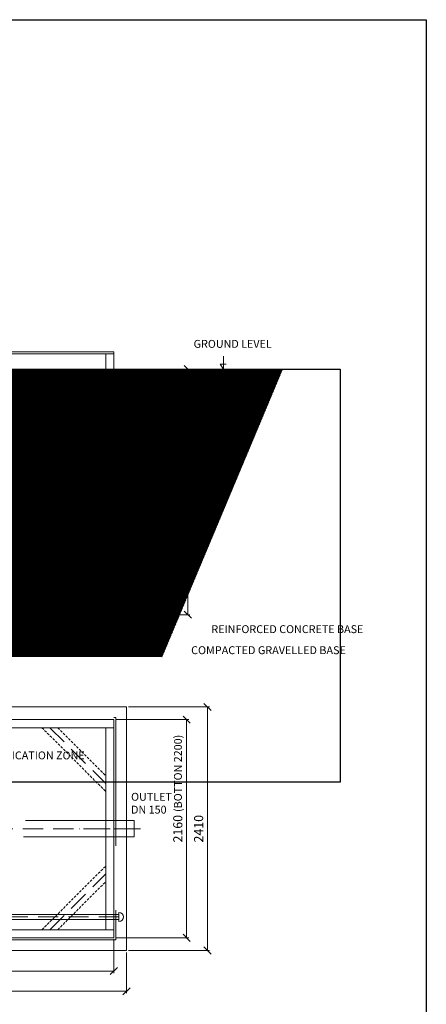
# Model space of a CAD drawing. Units: inches. Extents: x 18478 to 28920, y 369 to 15128.
# Drawn here: x 24897 to 28920, y 5383 to 15128 of the extents above; entities that cross this region are included whole.
import ezdxf

# ---------------------------------------------------------------- set-up
doc = ezdxf.new("R2010")
doc.units = ezdxf.units.IN
doc.header["$LTSCALE"] = 100
doc.header["$MEASUREMENT"] = 0
for name, pattern in [('ACISOTGL', [3, 2, -1]), ('DASHED', [19.05, 12.7, -6.35]), ('HIDDEN', [0.375, 0.25, -0.125])]:
    doc.linetypes.add(name, pattern=pattern)
doc.layers.get('0').update_dxf_attribs({"plot": 0})
for name, color, linetype in [('1B_english_angličtina', 7, 'Continuous'), ('7C_background_pozadí_EN', 7, 'Continuous'), ('8A_background_pozadí', 7, 'Continuous')]:
    doc.layers.add(name, color=color, linetype=linetype)
for name, color, linetype, lineweight in [('2_drawing_výkres', 7, 'Continuous', 20), ('3_air supply_přívod vzduchu', 7, 'Continuous', 20), ('4_dimensions_kóty', 7, 'Continuous', 18), ('4_reinforcement_vyztužení', 7, 'Continuous', 20), ('6_axis_osy', 7, 'Continuous', 20), ('7_hidden_skryté', 4, 'DASHED', 20)]:
    doc.layers.add(name, color=color, linetype=linetype, lineweight=lineweight)
doc.layers.get('0').off()
doc.styles.add('ROMAND', font='romand.shx', dxfattribs={"height": 80})
doc.styles.get("Standard").update_dxf_attribs({"font": 'arial.ttf'})
doc.styles.add('USER2', font='SIMPLEX.SHX')
doc.dimstyles.new('AM_CSN$0', dxfattribs={"dimtxt": 2.5, "dimasz": 2, "dimexe": 1, "dimexo": 1, "dimgap": 1, "dimtad": 1, "dimdsep": 46, "dimtxsty": 'Standard', "dimcen": 0, "dimclrd": 6, "dimclre": 6, "dimclrt": 5, "dimadec": 0, "dimazin": 2, "dimtp": 0.1, "dimtm": 0.1, "dimtfac": 0.71, "dimtmove": 0, "dimatfit": 3, "dimfxl": 0, "dimlwd": -1, "dimlwe": -1, "dimarcsym": 1})
picture_1 = doc.add_image_def('image1.tif', size_in_pixel=(2244, 1066))
picture_2 = doc.add_image_def('image3.png', size_in_pixel=(2482, 3508))

# ---------------------------------------------------------------- blocks, each defined once
blk = doc.blocks.new('_OBLIQUE')
at = {"color": 0, "linetype": 'ByBlock'}
blk.add_line((-0.5, -0.5), (0.5, 0.5), dxfattribs=at)
blk = doc.blocks.new('*D9')
at = {"layer": '4_dimensions_kóty', "color": 0, "transparency": 16777216}
for p, q in [((26048.6, 10719.1), (26403.4, 10719.1)), ((26383.4, 10719.1), (26383.4, 9239.1)), ((25961.7, 9239.1), (26403.4, 9239.1))]:
    blk.add_line(p, q, dxfattribs=at)
at = {"layer": 'Defpoints', "color": 0, "transparency": 16777216}
for p in [(26028.6, 10719.1), (25941.7, 9239.1), (26383.4, 9239.1)]:
    blk.add_point(p, dxfattribs=at)
at = {"layer": '4_dimensions_kóty', "color": 0, "transparency": 16777216, "xscale": 70, "yscale": 70, "zscale": 70}
for p, rotation in [((26383.4, 10719.1), 90), ((26383.4, 9239.1), 270)]:
    blk.add_blockref('_OBLIQUE', p, dxfattribs=dict(at, rotation=rotation))
at = {"layer": '4_dimensions_kóty', "color": 0, "transparency": 16777216, "insert": (26307.4, 9979.1), "char_height": 90, "attachment_point": 5, "rotation": 90}
blk.add_mtext('1480', dxfattribs=at)
blk = doc.blocks.new('*D10')
at = {"layer": '4_dimensions_kóty', "color": 0, "transparency": 16777216}
for p, q in [((26051.3, 9319.1), (26051.3, 9577.9)), ((25848.6, 9319.1), (26071.3, 9319.1)), ((26051.3, 9239.1), (26051.3, 9319.1)), ((25961.7, 9239.1), (26071.3, 9239.1))]:
    blk.add_line(p, q, dxfattribs=at)
at = {"layer": 'Defpoints', "color": 0, "transparency": 16777216}
for p in [(25828.6, 9319.1), (26051.3, 9319.1), (25941.7, 9239.1)]:
    blk.add_point(p, dxfattribs=at)
at = {"layer": '4_dimensions_kóty', "color": 0, "transparency": 16777216, "xscale": 70, "yscale": 70, "zscale": 70}
for p, rotation in [((26051.3, 9319.1), 90), ((26051.3, 9239.1), 270)]:
    blk.add_blockref('_OBLIQUE', p, dxfattribs=dict(at, rotation=rotation))
at = {"layer": '4_dimensions_kóty', "color": 0, "transparency": 16777216, "insert": (25975.4, 9483.5), "char_height": 90, "attachment_point": 5, "rotation": 90}
blk.add_mtext('80', dxfattribs=at)
blk = doc.blocks.new('*D11')
at = {"layer": '4_dimensions_kóty', "color": 0, "transparency": 16777216}
for p, q in [((26274, 11669), (26580.8, 11669)), ((26560.8, 9239.1), (26560.8, 11669)), ((25961.7, 9239.1), (26580.8, 9239.1))]:
    blk.add_line(p, q, dxfattribs=at)
at = {"layer": 'Defpoints', "color": 0, "transparency": 16777216}
for p in [(26254, 11669), (26560.8, 11669), (25941.7, 9239.1)]:
    blk.add_point(p, dxfattribs=at)
at = {"layer": '4_dimensions_kóty', "color": 0, "transparency": 16777216, "xscale": 70, "yscale": 70, "zscale": 70}
for p, rotation in [((26560.8, 11669), 90), ((26560.8, 9239.1), 270)]:
    blk.add_blockref('_OBLIQUE', p, dxfattribs=dict(at, rotation=rotation))
at = {"layer": '4_dimensions_kóty', "color": 0, "transparency": 16777216, "insert": (26484.8, 10504.1), "char_height": 90, "attachment_point": 5, "rotation": 90}
blk.add_mtext('2430', dxfattribs=at)
blk = doc.blocks.new('*D15')
at = {"layer": '4_dimensions_kóty', "color": 0, "transparency": 16777216}
for p, q in [((26231.1, 9239.1), (26231.1, 9559.2)), ((25961.7, 9239.1), (26251.1, 9239.1)), ((26231.1, 9088.7), (26231.1, 9239.1)), ((25961.7, 9088.7), (26251.1, 9088.7))]:
    blk.add_line(p, q, dxfattribs=at)
at = {"layer": 'Defpoints', "color": 0, "transparency": 16777216}
for p in [(25941.7, 9239.1), (25941.7, 9088.7), (26231.1, 9088.7)]:
    blk.add_point(p, dxfattribs=at)
at = {"layer": '4_dimensions_kóty', "color": 0, "transparency": 16777216, "xscale": 70, "yscale": 70, "zscale": 70}
for p, rotation in [((26231.1, 9239.1), 90), ((26231.1, 9088.7), 270)]:
    blk.add_blockref('_OBLIQUE', p, dxfattribs=dict(at, rotation=rotation))
at = {"layer": '4_dimensions_kóty', "color": 0, "transparency": 16777216, "insert": (26155.1, 9434.2), "char_height": 90, "attachment_point": 5, "rotation": 90}
blk.add_mtext('150', dxfattribs=at)
blk = doc.blocks.new('*D17')
at = {"layer": '4_dimensions_kóty', "color": 0, "transparency": 16777216}
for p, q in [((25828.6, 10899.1), (25828.6, 11052.4)), ((26028.6, 11032.4), (25828.6, 11032.4)), ((26028.6, 10899.1), (26028.6, 11052.4))]:
    blk.add_line(p, q, dxfattribs=at)
at = {"layer": 'Defpoints', "color": 0, "transparency": 16777216}
for p in [(25828.6, 11032.4), (25828.6, 10879.1), (26028.6, 10879.1)]:
    blk.add_point(p, dxfattribs=at)
at = {"layer": '4_dimensions_kóty', "color": 0, "transparency": 16777216, "xscale": 70, "yscale": 70, "zscale": 70, "rotation": 180}
blk.add_blockref('_OBLIQUE', (25828.6, 11032.4), dxfattribs=at)
at = {"layer": '4_dimensions_kóty', "color": 0, "transparency": 16777216, "xscale": 70, "yscale": 70, "zscale": 70}
blk.add_blockref('_OBLIQUE', (26028.6, 11032.4), dxfattribs=at)
at = {"layer": '4_dimensions_kóty', "color": 0, "transparency": 16777216, "insert": (25928.6, 11108.4), "char_height": 90, "attachment_point": 5}
blk.add_mtext('200', dxfattribs=at)
blk = doc.blocks.new('*D18')
at = {"layer": '4_dimensions_kóty', "color": 0, "transparency": 16777216}
for p, q in [((25973.6, 8325.6), (26775.3, 8325.6)), ((26755.3, 8325.6), (26755.3, 5915.6)), ((25973.6, 5915.6), (26775.3, 5915.6))]:
    blk.add_line(p, q, dxfattribs=at)
at = {"layer": 'Defpoints', "color": 0, "transparency": 16777216}
for p in [(25953.6, 8325.6), (25953.6, 5915.6), (26755.3, 5915.6)]:
    blk.add_point(p, dxfattribs=at)
at = {"layer": '4_dimensions_kóty', "color": 0, "transparency": 16777216, "xscale": 70, "yscale": 70, "zscale": 70}
for p, rotation in [((26755.3, 8325.6), 90), ((26755.3, 5915.6), 270)]:
    blk.add_blockref('_OBLIQUE', p, dxfattribs=dict(at, rotation=rotation))
at = {"layer": '4_dimensions_kóty', "color": 0, "transparency": 16777216, "insert": (26679.3, 7120.6), "char_height": 90, "attachment_point": 5, "rotation": 90}
blk.add_mtext('2410', dxfattribs=at)
blk = doc.blocks.new('*D19')
at = {"layer": '4_dimensions_kóty', "color": 0, "transparency": 16777216}
for p, q in [((25848.6, 8200.6), (26569.1, 8200.6)), ((26549.1, 6040.6), (26549.1, 8200.6)), ((25850.6, 6040.6), (26569.1, 6040.6))]:
    blk.add_line(p, q, dxfattribs=at)
at = {"layer": 'Defpoints', "color": 0, "transparency": 16777216}
for p in [(25828.6, 8200.6), (26549.1, 8200.6), (25830.6, 6040.6)]:
    blk.add_point(p, dxfattribs=at)
at = {"layer": '4_dimensions_kóty', "color": 0, "transparency": 16777216, "xscale": 70, "yscale": 70, "zscale": 70}
for p, rotation in [((26549.1, 8200.6), 90), ((26549.1, 6040.6), 270)]:
    blk.add_blockref('_OBLIQUE', p, dxfattribs=dict(at, rotation=rotation))
at = {"layer": '4_dimensions_kóty', "color": 0, "transparency": 16777216, "insert": (26473.1, 7120.6), "char_height": 90, "attachment_point": 5, "rotation": 90}
blk.add_mtext('2160', dxfattribs=at)
blk = doc.blocks.new('*D20')
at = {"layer": '4_dimensions_kóty', "color": 0, "transparency": 16777216}
for p, q in [((21828.6, 6020.6), (21828.6, 5691.9)), ((25828.6, 6026.7), (25828.6, 5691.9)), ((25828.6, 5711.9), (21828.6, 5711.9))]:
    blk.add_line(p, q, dxfattribs=at)
at = {"layer": 'Defpoints', "color": 0, "transparency": 16777216}
for p in [(25828.6, 6046.7), (21828.6, 6040.6), (21828.6, 5711.9)]:
    blk.add_point(p, dxfattribs=at)
at = {"layer": '4_dimensions_kóty', "color": 0, "transparency": 16777216, "xscale": 70, "yscale": 70, "zscale": 70, "rotation": 180}
blk.add_blockref('_OBLIQUE', (21828.6, 5711.9), dxfattribs=at)
at = {"layer": '4_dimensions_kóty', "color": 0, "transparency": 16777216, "xscale": 70, "yscale": 70, "zscale": 70}
blk.add_blockref('_OBLIQUE', (25828.6, 5711.9), dxfattribs=at)
at = {"layer": '4_dimensions_kóty', "color": 0, "transparency": 16777216, "insert": (23828.6, 5787.9), "char_height": 90, "attachment_point": 5}
blk.add_mtext('4000', dxfattribs=at)
blk = doc.blocks.new('*D21')
at = {"layer": '4_dimensions_kóty', "color": 0, "transparency": 16777216}
for p, q in [((21703.6, 5895.6), (21703.6, 5492.5)), ((25953.6, 5895.6), (25953.6, 5492.5)), ((25953.6, 5512.5), (21703.6, 5512.5))]:
    blk.add_line(p, q, dxfattribs=at)
at = {"layer": 'Defpoints', "color": 0, "transparency": 16777216}
for p in [(21703.6, 5915.6), (25953.6, 5915.6), (21703.6, 5512.5)]:
    blk.add_point(p, dxfattribs=at)
at = {"layer": '4_dimensions_kóty', "color": 0, "transparency": 16777216, "xscale": 70, "yscale": 70, "zscale": 70, "rotation": 180}
blk.add_blockref('_OBLIQUE', (21703.6, 5512.5), dxfattribs=at)
at = {"layer": '4_dimensions_kóty', "color": 0, "transparency": 16777216, "xscale": 70, "yscale": 70, "zscale": 70}
blk.add_blockref('_OBLIQUE', (25953.6, 5512.5), dxfattribs=at)
at = {"layer": '4_dimensions_kóty', "color": 0, "transparency": 16777216, "insert": (23828.6, 5588.4), "char_height": 90, "attachment_point": 5}
blk.add_mtext('4250', dxfattribs=at)

msp = doc.modelspace()

# ---------------------------------------------------------------- hatches: boundary and pattern name
at = {"layer": '2_drawing_výkres', "ltscale": 10}
h = msp.add_hatch(dxfattribs=at)
h.set_pattern_fill('ANSI31', color=0, scale=500)
h.set_pattern_definition([(45, (-89.034, -42.6), (-44.19417, 44.19417), [])])
h.paths.add_polyline_path([(25941.7, 9239.1), (21703.4, 9239.1), (21703.4, 9088.7), (25941.7, 9088.7)])
h = msp.add_hatch(dxfattribs=at)
h.set_pattern_fill('GRAVEL', color=0, scale=150)
h.set_pattern_definition([(228.012788, (18.966, 107.398), (-1200, -1350), [20.1804, -1997.8632]), (184.96974, (5.466, 92.398), (1800, 150), [34.6302, -3428.3887]), (132.510447, (-29.034, 89.398), (1500, -1650), [24.4182, -2417.4049]), (267.27369, (-87.534, 51.898), (150, 3000), [31.5357, -3122.0337]), (292.833654, (-89.034, 20.398), (-750, 1800), [30.92325, -3061.406]), (357.27369, (-77.034, -8.102), (-3000, 150), [31.5357, -3122.0337]), (37.69424, (-45.534, -9.602), (-1950, -1500), [41.70435, -4128.7273]), (72.255328, (-12.534, 15.898), (1050, 3300), [39.3732, -3897.9482]), (121.429566, (-0.534, 53.398), (-1200, 1950), [31.6425, -3132.611]), (175.23636, (-17.034, 80.398), (1650, -150), [36.1248, -1770.1144]), (222.397438, (-53.034, 83.398), (-1800, -1650), [46.7172, -4625.00625]), (138.814075, (60.966, 50.398), (-1050, 900), [15.94515, -1578.5767]), (171.469234, (48.966, 60.898), (1950, -300), [30.33555, -3003.2267]), (225, (18.97, 65.4), (-2e-14, -150), [21.21315, -190.9189]), (203.19859, (8.466, 83.398), (750, 300), [11.4237, -1130.9423]), (291.80141, (-2.034, 78.898), (-150, 450), [16.15545, -791.6193]), (30.96376, (3.966, 63.898), (450, 300), [26.23935, -848.4034]), (161.56505, (26.466, 77.4), (300, -150), [18.97365, -455.368]), (16.38954, (-89.034, 78.898), (1500, 450), [26.58, -2631.4268]), (70.346176, (-63.534, 86.398), (-600, -1650), [22.29915, -2207.61116]), (293.19859, (26.466, 107.398), (-300, 750), [22.84725, -1119.5187]), (343.61046, (35.466, 86.398), (-1500, 450), [26.58, -2631.4268]), (339.443955, (-89.034, -14.102), (-750, 300), [25.632, -1255.9686]), (294.77514, (-65.034, -23.102), (-750, 1650), [21.4767, -2126.19646]), (66.80141, (27.966, -42.602), (300, 750), [22.84725, -1119.5187]), (17.354025, (36.966, -21.602), (-1950, -600), [25.14465, -2489.31354]), (69.443955, (-45.534, -42.602), (-300, -750), [12.816, -1268.7846]), (101.30993, (18.966, -42.602), (-150, 600), [7.6485, -757.2044]), (165.96376, (17.466, -35.102), (450, -150), [30.92325, -587.5426]), (186.009006, (-12.534, -27.602), (1500, 150), [28.6575, -2837.0885]), (303.69007, (3.966, 50.4), (-150, 300), [21.6333, -519.1994]), (353.157227, (15.966, 32.398), (2550, -300), [37.7691, -3739.1344]), (60.945396, (53.466, 27.898), (-600, -1050), [15.4434, -1528.9011]), (90, (60.97, 41.4), (-150, 150), [9, -141]), (120.256437, (-15.534, -23.102), (600, -1050), [20.8386, -2063.028]), (48.012788, (-26.034, -5.102), (1200, 1350), [40.3608, -1977.6828]), (0, (0.97, 24.9), (150, 150), [39, -111]), (325.304846, (39.966, 24.898), (1500, -1050), [23.7171, -2347.99115]), (254.0546, (59.466, 11.398), (-150, -600), [21.8403, -1070.1762]), (207.645975, (53.466, -9.602), (-2850, -1500), [35.55975, -3520.4211]), (175.426079, (21.966, -26.102), (-1950, 150), [37.61985, -3724.361])])
h.paths.add_polyline_path([(26304.5, 8823.9), (26304.5, 9088.7), (21369.4, 9088.7), (21369.4, 8823.9)])
at = {"layer": '8A_background_pozadí', "true_color": 0xffffff}
h = msp.add_hatch(dxfattribs=at)
h.set_pattern_fill('_U', scale=2.5, angle=45, style=0, pattern_type=0)
h.set_pattern_definition([(45, (-186566.615, 56749.1822), (-1.767766953, 1.767766953), [])])
h.paths.add_polyline_path([(27496.5, 11669), (20404.3, 11669), (21369.4, 8823.9), (26304.5, 8823.9)])
at = {"layer": '8A_background_pozadí'}
h = msp.add_hatch(color=256, dxfattribs=at)
h.dxf.hatch_style = 1
h.set_gradient(color1=(194, 233, 255), rotation=270, tint=1)
h.paths.add_polyline_path([(21908.6, 9319.1), (25748.6, 9319.1), (25748.6, 10919.1), (21908.6, 10919.1)])

# ---------------------------------------------------------------- linework, layer by layer
at = {"layer": '2_drawing_výkres', "ltscale": 10}
for p, q in [((25828.6, 11839.1), (21828.6, 11839.1)), ((21908.6, 11819.1), (25748.6, 11819.1)), ((25828.6, 11819.1), (25748.6, 11819.1)), ((25748.6, 11819.1), (25748.6, 11769.1)), ((25828.6, 11819.1), (25828.6, 11839.1)), ((25828.6, 11769.1), (25828.6, 11819.1)), ((27496.5, 11669), (25828.6, 11669)), ((25360.1, 10919.1), (25360.1, 11079.4))]:
    msp.add_line(p, q, dxfattribs=at)
at = {"layer": '2_drawing_výkres'}
for p, q in [((26913.1, 11797.7), (26913.1, 11669.3)), ((25748.6, 11769.1), (25748.6, 10879.1)), ((25828.6, 11769.1), (25828.6, 10879.1)), ((26879.5, 11718.6), (26939.3, 11718.6)), ((26913.1, 11669), (26879.5, 11718.6)), ((25360.1, 11040.1), (25360.1, 10919.1)), ((25748.6, 10919.1), (21908.6, 10919.1)), ((25292.9, 10987.1), (25412.6, 10987.1)), ((25360.1, 10919.1), (25292.9, 10987.1)), ((24956.9, 10879.1), (26028.6, 10879.1)), ((26028.6, 10719.1), (26028.6, 10879.1)), ((23978.6, 10699.1), (25557.7, 10699.1)), ((24642, 10719.1), (26028.6, 10719.1)), ((25557.7, 10539.1), (25557.7, 10699.1)), ((25748.6, 10719.1), (25748.6, 9319.1)), ((25828.6, 10719.1), (25828.6, 9239.1)), ((23978.6, 10539.1), (25557.7, 10539.1)), ((25828.6, 9319.1), (21828.6, 9319.1)), ((21828.6, 9239.1), (25828.6, 9239.1)), ((21703.6, 8325.6), (25953.6, 8325.6)), ((25953.6, 5915.6), (25953.6, 8325.6)), ((25828.6, 8200.6), (21828.6, 8200.6)), ((25828.6, 8200.6), (25828.6, 6046.7)), ((25748.6, 8120.6), (21828.6, 8120.6)), ((25748.6, 8120.6), (25828.6, 8120.6)), ((25749, 8120.6), (25749, 6120.6)), ((24954.4, 7200.7), (25749, 7200.7)), ((25718.5, 7201.1), (25748.6, 7200.7)), ((25953.6, 7200.7), (26028.6, 7200.7)), ((26028.6, 7040.7), (26028.6, 7200.7)), ((24935.6, 7040.7), (25749, 7040.7)), ((25723.6, 7041.1), (25749, 7041.1)), ((25953.6, 7040.7), (26028.6, 7040.7)), ((25748.6, 6120.6), (21828.6, 6120.6)), ((25748.6, 6120.6), (25828.6, 6120.6)), ((21828.6, 6040.6), (25830.6, 6040.6)), ((25953.6, 5915.6), (21703.6, 5915.6))]:
    msp.add_line(p, q, dxfattribs=at)
at = {"layer": '2_drawing_výkres', "ltscale": 10}
for points in [[(21703.4, 9239.1), (25941.7, 9239.1), (25941.7, 9088.7), (21703.4, 9088.7)], [(21369.4, 9088.7), (26304.5, 9088.7), (26304.5, 8823.9), (21369.4, 8823.9)]]:
    msp.add_lwpolyline(points, close=True, dxfattribs=at)
at = {"layer": '3_air supply_přívod vzduchu', "ltscale": 10}
for p, q in [((21774.5, 11606), (25828.6, 11606)), ((25828.6, 11606), (25878.6, 11606)), ((25878.6, 11626), (25878.6, 11536)), ((25878.6, 11606), (25878.6, 11556)), ((25878.6, 11556), (21774.5, 11556)), ((21778.6, 6273.1), (25828.6, 6273.1)), ((25828.6, 6273.1), (25878.6, 6273.1)), ((25878.6, 6293.1), (25878.6, 6203.1)), ((25828.6, 6223.1), (21778.6, 6223.1)), ((25878.6, 6223.1), (25828.6, 6223.1))]:
    msp.add_line(p, q, dxfattribs=at)
for centre in [(25878.6, 11581), (25878.6, 6248.1)]:
    msp.add_arc(centre, 45, 270, 90, dxfattribs=at)
at = {"layer": '4_reinforcement_vyztužení', "linetype": 'HIDDEN'}
for p, q in [((21828.6, 11463.1), (25828.6, 11463.1)), ((21828.6, 10663.1), (25828.6, 10663.1)), ((21828.6, 9913.1), (25828.6, 9913.1)), ((25117.2, 8120.6), (25748.6, 7489.2)), ((25272.8, 8120.6), (25748.6, 7644.8)), ((25117.2, 6120.6), (25748.6, 6752)), ((25272.8, 6120.6), (25748.6, 6596.4))]:
    msp.add_line(p, q, dxfattribs=at)
at = {"layer": '4_reinforcement_vyztužení'}
for p, q in [((25828.6, 11463.1), (25953.6, 11463.1)), ((25953.6, 11463.1), (25953.6, 11433.1)), ((25828.6, 10663.1), (25953.6, 10663.1)), ((25953.6, 10663.1), (25953.6, 10633.1)), ((25828.6, 9913.1), (25953.6, 9913.1)), ((25953.6, 9913.1), (25953.6, 9883.1))]:
    msp.add_line(p, q, dxfattribs=at)
at = {"layer": '6_axis_osy', "color": 151, "linetype": 'ACISOTGL', "lineweight": 13, "true_color": 0x79bfe3}
for p, q in [((21774.5, 11581), (25923.6, 11581)), ((26028.6, 10799.1), (24642.5, 10799.1)), ((23828.6, 10619.1), (25557.7, 10619.1)), ((25195, 8120.6), (25748.6, 7567)), ((26028.6, 7120.7), (22772.3, 7120.6)), ((26093.5, 7121.1), (25487.9, 7121.1)), ((25195, 6120.6), (25748.6, 6674.2)), ((21778.6, 6248.1), (25923.6, 6248.1))]:
    msp.add_line(p, q, dxfattribs=at)
at = {"layer": '7_hidden_skryté', "color": 253}
for p, q in [((25748.6, 10879.1), (25748.6, 10719.1)), ((25828.6, 10879.1), (25828.6, 10719.1)), ((25828.6, 8220.6), (25848.6, 8220.6)), ((25848.6, 8220.6), (25848.6, 6020.6)), ((25748.6, 7200.7), (25953.6, 7200.7)), ((25748.6, 7040.7), (25953.6, 7040.7)), ((25848.6, 6020.6), (21828.6, 6020.6))]:
    msp.add_line(p, q, dxfattribs=at)
msp.add_circle((25556.6, 10799.1), 80, dxfattribs=at)

# ---------------------------------------------------------------- texts
at = {"layer": '1B_english_angličtina', "char_height": 78, "attachment_point": 1, "style": 'USER2'}
for s, width, insert in [('\\pxa0.83333,sm1.15;{\\fCalibri|b0|i0|c238|p34;GROUND LEVEL }', 1914.059, (26618, 11958.2)), ('\\pxa0.83333,sm1.15;{\\fCalibri|b0|i0|c238|p34;WATER }', 1914.059, (25218.3, 11296.1)), ('\\pxa0.83333,sm1.15;{\\fCalibri|b0|i0|c238|p34;LEVEL}', 1914.059, (25239, 11203)), ('{\\fCalibri|b0|i0|c238|p34;REINFORCED CONCRETE BASE}', 2442.216, (26793.7, 9134.7)), ('\\pxa0.83333,sm1.15;{\\fCalibri|b0|i0|c238|p34;NITRIFICATION ZONE}', 1914.059, (24489.1, 7885.4)), ('\\pxa0.83333,sm1.15;{\\fCalibri|b0|i0|c238|p34;OUTLET}', 1914.059, (25999.1, 7475.6)), ('{\\fCalibri|b0|i0|c238|p34;DN 150}', 2442.216, (25999.1, 7348.4))]:
    msp.add_mtext_dynamic_manual_height_columns(s, width=width, gutter_width=375, heights=[0], dxfattribs=dict(at, insert=insert))
at = {"layer": '1B_english_angličtina', "color": 18, "true_color": 0x000000, "insert": (26593.4, 8926.7), "char_height": 85.577, "attachment_point": 1, "style": 'ROMAND'}
msp.add_mtext_dynamic_manual_height_columns('{\\fCalibri|b0|i0|c238|p34;\\H0.91667x;COMPACTED GRAVELLED BASE}', width=2442.216, gutter_width=375, heights=[0], dxfattribs=at)
at = {"layer": '1B_english_angličtina', "insert": (26423.8, 7286.4), "char_height": 78, "attachment_point": 1, "rotation": 90, "style": 'USER2'}
msp.add_mtext_dynamic_manual_height_columns('{\\fCalibri|b0|i0|c238|p34;(BOTTON 2200)}', width=1914.059, gutter_width=375, heights=[0], dxfattribs=at)

# ---------------------------------------------------------------- dimensions: what is measured, and where the dimension line sits
at = {"layer": '4_dimensions_kóty', "color": 0}
for base, p2, picture, middle in [((26560.8, 11669), (26254, 11669), '*D11', (26560.8, 10504.1)), ((26051.3, 9319.1), (25828.6, 9319.1), '*D10', (26051.3, 9483.5)), ((26231.1, 9088.7), (25941.7, 9088.7), '*D15', (26231.1, 9434.2))]:
    dim = msp.add_linear_dim(base=base, p1=(25941.7, 9239.1), p2=p2, angle=90, dimstyle='AM_CSN$0', override={"dimscale": 20, "dimtxt": 4.5, "dimasz": 3.5, "dimgap": 1.5, "dimdec": 0, "dimblk1": 'OBLIQUE', "dimblk2": 'OBLIQUE', "dimsah": 1, "dimclrd": 0, "dimclre": 0, "dimclrt": 0}, dxfattribs=at)
    dim.commit()
    dim.dimension.update_dxf_attribs({"geometry": picture, "text_midpoint": middle, "dimtype": 160})
for base, p1, p2, picture, middle in [((25828.6, 11032.4), (26028.6, 10879.1), (25828.6, 10879.1), '*D17', (25928.6, 11032.4)), ((21828.6, 5711.9), (25828.6, 6046.7), (21828.6, 6040.6), '*D20', (23828.6, 5711.9)), ((21703.6, 5512.5), (25953.6, 5915.6), (21703.6, 5915.6), '*D21', (23828.6, 5512.5))]:
    dim = msp.add_linear_dim(base=base, p1=p1, p2=p2, dimstyle='AM_CSN$0', override={"dimscale": 20, "dimtxt": 4.5, "dimasz": 3.5, "dimgap": 1.5, "dimdec": 0, "dimblk1": 'OBLIQUE', "dimblk2": 'OBLIQUE', "dimsah": 1, "dimclrd": 0, "dimclre": 0, "dimclrt": 0}, dxfattribs=at)
    dim.commit()
    dim.dimension.update_dxf_attribs({"geometry": picture, "text_midpoint": middle, "dimtype": 160})
for base, p1, p2, picture, middle in [((26383.4, 9239.1), (26028.6, 10719.1), (25941.7, 9239.1), '*D9', (26307.4, 9979.1)), ((26755.3, 5915.6), (25953.6, 8325.6), (25953.6, 5915.6), '*D18', (26679.3, 7120.6)), ((26549.1, 8200.6), (25830.6, 6040.6), (25828.6, 8200.6), '*D19', (26473.1, 7120.6))]:
    dim = msp.add_linear_dim(base=base, p1=p1, p2=p2, angle=90, dimstyle='AM_CSN$0', override={"dimscale": 20, "dimtxt": 4.5, "dimasz": 3.5, "dimgap": 1.5, "dimdec": 0, "dimblk1": 'OBLIQUE', "dimblk2": 'OBLIQUE', "dimsah": 1, "dimclrd": 0, "dimclre": 0, "dimclrt": 0}, dxfattribs=at)
    dim.commit()
    dim.dimension.update_dxf_attribs({"geometry": picture, "text_midpoint": middle})

# ---------------------------------------------------------------- referenced raster images: frames only (the image files are external)
at = {"layer": '7C_background_pozadí_EN', "ltscale": 10}
image = msp.add_image(picture_2, insert=(18478, 368.7), size_in_units=(10442.3, 14758.9), dxfattribs=at)
image.dxf.flags = 7
at = {"layer": '8A_background_pozadí', "ltscale": 10}
image = msp.add_image(picture_1, insert=(19461.7, 7580.7), size_in_units=(8606.1, 4088.3), dxfattribs=at)
image.dxf.flags = 7

doc.saveas('drawing.dxf')
